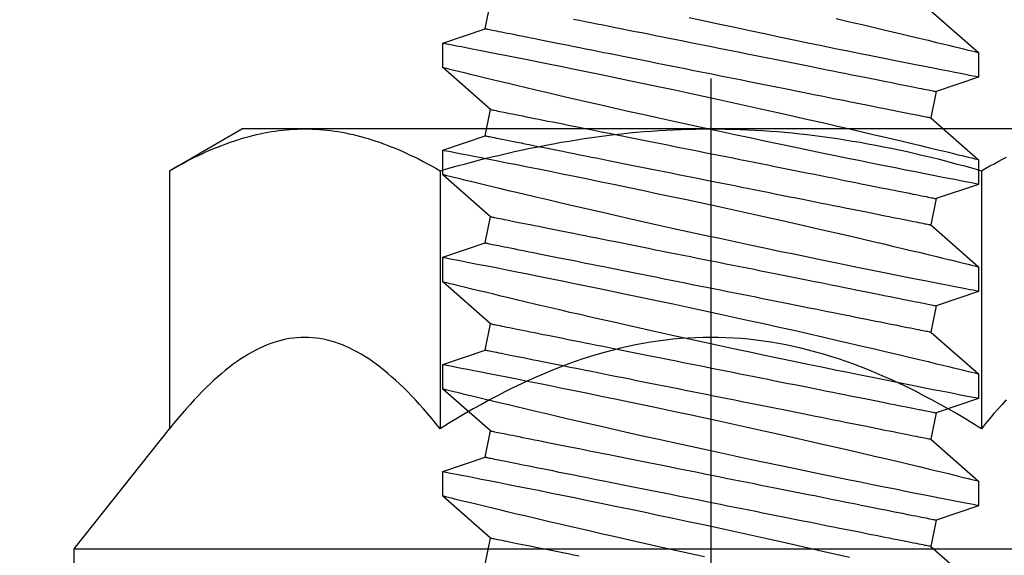
# Model space of a CAD drawing. Extents: x 5690 to 6070, y -770 to -577.
# Drawn here: x 5712 to 5712, y -760 to -759 of the extents above; entities that cross this region are included whole.
import ezdxf

# ---------------------------------------------------------------- set-up
doc = ezdxf.new("R2010")
doc.units = 0
doc.header["$LTSCALE"] = 250
doc.header["$MEASUREMENT"] = 0
doc.header["$PDMODE"] = 3
doc.header["$PDSIZE"] = -2
doc.layers.get('0').update_dxf_attribs({"color": 5, "linetype": 'CONTINUOUS', "lineweight": 20})
doc.layers.get('DEFPOINTS').update_dxf_attribs({"color": 2, "linetype": 'CONTINUOUS'})
doc.layers.add('2', color=2, linetype='CONTINUOUS', lineweight=25)
doc.styles.add('ROMANS', font='romans')
doc.dimstyles.new('LWDEC', dxfattribs={"dimscale": 0.1, "dimtxt": 2.5, "dimasz": 2, "dimexe": 1.25, "dimexo": 3, "dimgap": 2, "dimtad": 1, "dimtoh": 1, "dimdec": 4, "dimzin": 11, "dimdsep": 46, "dimlunit": 5, "dimtxsty": 'ROMANS', "dimcen": 0, "dimdle": 1.5, "dimazin": 0, "dimtfac": 1, "dimtdec": 4, "dimtix": 1, "dimtmove": 0, "dimatfit": 3, "dimfxl": 0, "dimfrac": 2, "dimtzin": 0, "dimarcsym": 0})

# ---------------------------------------------------------------- blocks, each defined once
blk = doc.blocks.new('*D624')
at = {"layer": '2', "color": 0, "lineweight": -2}
for p, q in [((5716.73263, -745.04163), (5722.1154, -745.04163)), ((5721.9279, -759.71722), (5721.9279, -745.34163)), ((5712.28043, -760.01722), (5722.1154, -760.01722))]:
    blk.add_line(p, q, dxfattribs=at)
at = {"layer": '2', "color": 0}
for points in [[(5721.8779, -745.34163), (5721.9779, -745.34163), (5721.9279, -745.04163)], [(5721.8779, -759.71722), (5721.9779, -759.71722), (5721.9279, -760.01722)]]:
    blk.add_solid(points, dxfattribs=at)
at = {"layer": 'DEFPOINTS', "color": 0}
for p in [(5716.28263, -745.04163), (5721.9279, -745.04163), (5711.83043, -760.01722)]:
    blk.add_point(p, dxfattribs=at)
at = {"layer": '2', "color": 0, "insert": (5721.3779, -752.36793), "char_height": 0.375, "attachment_point": 5, "rotation": 90, "style": 'ROMANS'}
blk.add_mtext('System Height', dxfattribs=at)
blk = doc.blocks.new('A$C521C4E4F')
for p, q in [((41.478, 8.969), (40.982, 9.534)), ((41.959, 9.533), (41.79, 9.031)), ((42.252, 9.534), (41.96, 9.534)), ((42.748, 8.969), (42.252, 9.534)), ((43.229, 9.533), (43.06, 9.031)), ((43.522, 9.534), (43.23, 9.534)), ((44.018, 8.969), (43.522, 9.534)), ((44.499, 9.533), (44.33, 9.031)), ((44.792, 9.534), (44.5, 9.534)), ((45.288, 8.969), (44.792, 9.534)), ((45.769, 9.533), (45.6, 9.031)), ((46.062, 9.534), (45.77, 9.534)), ((46.558, 8.969), (46.062, 9.534)), ((47.039, 9.533), (46.87, 9.031)), ((47.332, 9.534), (47.04, 9.534)), ((47.828, 8.969), (47.332, 9.534)), ((41.79, 9.031), (41.478, 8.969)), ((43.06, 9.031), (42.748, 8.969)), ((44.33, 9.031), (44.018, 8.969)), ((45.6, 9.031), (45.288, 8.969)), ((46.87, 9.031), (46.558, 8.969)), ((41.265, 3.687), (41.576, 3.749)), ((41.576, 3.749), (42.073, 3.184)), ((42.535, 3.687), (42.846, 3.749)), ((42.846, 3.749), (43.343, 3.184)), ((43.805, 3.687), (44.116, 3.749)), ((44.116, 3.749), (44.613, 3.184)), ((45.075, 3.687), (45.386, 3.749)), ((45.386, 3.749), (45.883, 3.184)), ((46.345, 3.687), (46.656, 3.749)), ((46.656, 3.749), (47.153, 3.184)), ((47.615, 3.687), (47.926, 3.749)), ((42.365, 3.184), (42.535, 3.687)), ((43.635, 3.184), (43.805, 3.687)), ((44.905, 3.184), (45.075, 3.687)), ((46.175, 3.184), (46.345, 3.687)), ((47.445, 3.184), (47.615, 3.687)), ((42.073, 3.184), (42.365, 3.184)), ((43.343, 3.184), (43.635, 3.184)), ((44.613, 3.184), (44.905, 3.184)), ((45.883, 3.184), (46.175, 3.184)), ((47.153, 3.184), (47.445, 3.184))]:
    blk.add_line(p, q)
at = {"flags": 128}
for points in [[(41.355, 6.284), (41.394, 6.103), (41.434, 5.923), (41.473, 5.744), (41.512, 5.568), (41.551, 5.395), (41.59, 5.225), (41.628, 5.059), (41.656, 4.933), (41.685, 4.81), (41.712, 4.69), (41.74, 4.572), (41.774, 4.427), (41.807, 4.287), (41.838, 4.154), (41.861, 4.056), (41.884, 3.962), (41.905, 3.872), (41.926, 3.788), (41.95, 3.688), (41.972, 3.596), (41.992, 3.513), (42.006, 3.454), (42.019, 3.401), (42.031, 3.354), (42.041, 3.312), (42.052, 3.267), (42.061, 3.232), (42.067, 3.206), (42.071, 3.19), (42.073, 3.184), (42.073, 3.185)], [(42.365, 3.185), (42.364, 3.187), (42.362, 3.2), (42.357, 3.222), (42.351, 3.254), (42.343, 3.295), (42.333, 3.346), (42.322, 3.405), (42.308, 3.474), (42.293, 3.552), (42.276, 3.638), (42.258, 3.732), (42.238, 3.834), (42.216, 3.943), (42.193, 4.06), (42.168, 4.185), (42.142, 4.317), (42.114, 4.455), (42.085, 4.598), (42.055, 4.745), (42.023, 4.901), (41.99, 5.061), (41.956, 5.226), (41.921, 5.393), (41.886, 5.564), (41.849, 5.736), (41.812, 5.913), (41.774, 6.092), (41.735, 6.273), (41.696, 6.453), (41.656, 6.633), (41.617, 6.811), (41.578, 6.99), (41.538, 7.168), (41.499, 7.343), (41.46, 7.515), (41.421, 7.684), (41.384, 7.847), (41.348, 8.004)], [(41.96, 9.533), (41.96, 9.531), (41.963, 9.52), (41.967, 9.499), (41.973, 9.468), (41.98, 9.427), (41.99, 9.377), (42.002, 9.319), (42.015, 9.251), (42.03, 9.175), (42.046, 9.09), (42.065, 8.996), (42.085, 8.895), (42.106, 8.785), (42.129, 8.669), (42.154, 8.547), (42.18, 8.416), (42.208, 8.278), (42.237, 8.134), (42.267, 7.985), (42.298, 7.832), (42.331, 7.675), (42.365, 7.511), (42.4, 7.342), (42.435, 7.171), (42.472, 6.997), (42.509, 6.822), (42.547, 6.645), (42.586, 6.465), (42.625, 6.284), (42.664, 6.103), (42.704, 5.923), (42.743, 5.744), (42.782, 5.568), (42.821, 5.395), (42.86, 5.225), (42.898, 5.059), (42.926, 4.933), (42.955, 4.81), (42.982, 4.69), (43.01, 4.572), (43.044, 4.427), (43.077, 4.287), (43.108, 4.154), (43.131, 4.056), (43.154, 3.962), (43.175, 3.872), (43.196, 3.788), (43.22, 3.688), (43.242, 3.596), (43.262, 3.513), (43.276, 3.454), (43.289, 3.401), (43.301, 3.354), (43.311, 3.312), (43.322, 3.267), (43.331, 3.232), (43.337, 3.206), (43.341, 3.19), (43.343, 3.184), (43.343, 3.185)], [(43.635, 3.185), (43.634, 3.187), (43.632, 3.2), (43.627, 3.222), (43.621, 3.254), (43.613, 3.295), (43.603, 3.346), (43.592, 3.405), (43.578, 3.474), (43.563, 3.552), (43.546, 3.638), (43.528, 3.732), (43.508, 3.834), (43.486, 3.943), (43.463, 4.06), (43.438, 4.185), (43.412, 4.317), (43.384, 4.455), (43.355, 4.598), (43.325, 4.745), (43.293, 4.901), (43.26, 5.061), (43.226, 5.226), (43.191, 5.393), (43.156, 5.564), (43.119, 5.736), (43.082, 5.913), (43.044, 6.092), (43.005, 6.273), (42.966, 6.453), (42.926, 6.633), (42.887, 6.811), (42.848, 6.99), (42.808, 7.168), (42.769, 7.343), (42.73, 7.515), (42.691, 7.684), (42.654, 7.847), (42.618, 8.004), (42.583, 8.155), (42.548, 8.301), (42.523, 8.41), (42.498, 8.514), (42.474, 8.615), (42.451, 8.711), (42.424, 8.828), (42.398, 8.936), (42.373, 9.036), (42.356, 9.108), (42.34, 9.175), (42.325, 9.236), (42.311, 9.292), (42.296, 9.355), (42.282, 9.409), (42.272, 9.454), (42.263, 9.489), (42.257, 9.514), (42.253, 9.529), (42.252, 9.534), (42.252, 9.534)], [(43.23, 9.533), (43.23, 9.531), (43.233, 9.52), (43.237, 9.499), (43.243, 9.468), (43.25, 9.427), (43.26, 9.377), (43.272, 9.319), (43.285, 9.251), (43.3, 9.175), (43.316, 9.09), (43.335, 8.996), (43.355, 8.895), (43.376, 8.785), (43.399, 8.669), (43.424, 8.547), (43.45, 8.416), (43.478, 8.278), (43.507, 8.134), (43.537, 7.985), (43.568, 7.832), (43.601, 7.675), (43.635, 7.511), (43.67, 7.342), (43.705, 7.171), (43.742, 6.997), (43.779, 6.822), (43.817, 6.645), (43.856, 6.465), (43.895, 6.284), (43.934, 6.103), (43.974, 5.923), (44.013, 5.744), (44.052, 5.568), (44.091, 5.395), (44.13, 5.225), (44.168, 5.059), (44.196, 4.933), (44.225, 4.81), (44.252, 4.69), (44.28, 4.572), (44.314, 4.427), (44.347, 4.287), (44.378, 4.154), (44.401, 4.056), (44.424, 3.962), (44.445, 3.872), (44.466, 3.788), (44.49, 3.688), (44.512, 3.596), (44.532, 3.513), (44.546, 3.454), (44.559, 3.401), (44.571, 3.354), (44.581, 3.312), (44.592, 3.267), (44.601, 3.232), (44.607, 3.206), (44.611, 3.19), (44.613, 3.184), (44.613, 3.185)], [(44.905, 3.185), (44.904, 3.187), (44.902, 3.2), (44.897, 3.222), (44.891, 3.254), (44.883, 3.295), (44.873, 3.346), (44.862, 3.405), (44.848, 3.474), (44.833, 3.552), (44.816, 3.638), (44.798, 3.732), (44.778, 3.834), (44.756, 3.943), (44.733, 4.06), (44.708, 4.185), (44.682, 4.317), (44.654, 4.455), (44.625, 4.598), (44.595, 4.745), (44.563, 4.901), (44.53, 5.061), (44.496, 5.226), (44.461, 5.393), (44.426, 5.564), (44.389, 5.736), (44.352, 5.913), (44.314, 6.092), (44.275, 6.273), (44.236, 6.453), (44.196, 6.633), (44.157, 6.811), (44.118, 6.99), (44.078, 7.168), (44.039, 7.343), (44, 7.515), (43.961, 7.684), (43.924, 7.847), (43.888, 8.004), (43.853, 8.155), (43.818, 8.301), (43.793, 8.41), (43.768, 8.514), (43.744, 8.615), (43.721, 8.711), (43.694, 8.828), (43.668, 8.936), (43.643, 9.036), (43.626, 9.108), (43.61, 9.175), (43.595, 9.236), (43.581, 9.292), (43.566, 9.355), (43.552, 9.409), (43.542, 9.454), (43.533, 9.489), (43.527, 9.514), (43.523, 9.529), (43.522, 9.534), (43.522, 9.534)], [(44.5, 9.533), (44.5, 9.531), (44.503, 9.52), (44.507, 9.499), (44.513, 9.468), (44.52, 9.427), (44.53, 9.377), (44.542, 9.319), (44.555, 9.251), (44.57, 9.175), (44.586, 9.09), (44.605, 8.996), (44.625, 8.895), (44.646, 8.785), (44.669, 8.669), (44.694, 8.547), (44.72, 8.416), (44.748, 8.278), (44.777, 8.134), (44.807, 7.985), (44.838, 7.832), (44.871, 7.675), (44.905, 7.511), (44.94, 7.342), (44.975, 7.171), (45.012, 6.997), (45.049, 6.822), (45.087, 6.645), (45.126, 6.465), (45.165, 6.284), (45.204, 6.103), (45.244, 5.923), (45.283, 5.744), (45.322, 5.568), (45.361, 5.395), (45.4, 5.225), (45.438, 5.059), (45.466, 4.933), (45.495, 4.81), (45.522, 4.69), (45.55, 4.572), (45.584, 4.427), (45.617, 4.287), (45.648, 4.154), (45.671, 4.056), (45.694, 3.962), (45.715, 3.872), (45.736, 3.788), (45.76, 3.688), (45.782, 3.596), (45.802, 3.513), (45.816, 3.454), (45.829, 3.401), (45.841, 3.354), (45.851, 3.312), (45.862, 3.267), (45.871, 3.232), (45.877, 3.206), (45.881, 3.19), (45.883, 3.184), (45.883, 3.185)], [(46.175, 3.185), (46.174, 3.187), (46.172, 3.2), (46.167, 3.222), (46.161, 3.254), (46.153, 3.295), (46.143, 3.346), (46.132, 3.405), (46.118, 3.474), (46.103, 3.552), (46.086, 3.638), (46.068, 3.732), (46.048, 3.834), (46.026, 3.943), (46.003, 4.06), (45.978, 4.185), (45.952, 4.317), (45.924, 4.455), (45.895, 4.598), (45.865, 4.745), (45.833, 4.901), (45.8, 5.061), (45.766, 5.226), (45.731, 5.393), (45.696, 5.564), (45.659, 5.736), (45.622, 5.913), (45.584, 6.092), (45.545, 6.273), (45.506, 6.453), (45.466, 6.633), (45.427, 6.811), (45.388, 6.99), (45.348, 7.168), (45.309, 7.343), (45.27, 7.515), (45.231, 7.684), (45.194, 7.847), (45.158, 8.004), (45.123, 8.155), (45.088, 8.301), (45.063, 8.41), (45.038, 8.514), (45.014, 8.615), (44.991, 8.711), (44.964, 8.828), (44.938, 8.936), (44.913, 9.036), (44.896, 9.108), (44.88, 9.175), (44.865, 9.236), (44.851, 9.292), (44.836, 9.355), (44.822, 9.409), (44.812, 9.454), (44.803, 9.489), (44.797, 9.514), (44.793, 9.529), (44.792, 9.534), (44.792, 9.534)], [(45.77, 9.533), (45.77, 9.531), (45.773, 9.52), (45.777, 9.499), (45.783, 9.468), (45.79, 9.427), (45.8, 9.377), (45.812, 9.319), (45.825, 9.251), (45.84, 9.175), (45.856, 9.09), (45.875, 8.996), (45.895, 8.895), (45.916, 8.785), (45.939, 8.669), (45.964, 8.547), (45.99, 8.416), (46.018, 8.278), (46.047, 8.134), (46.077, 7.985), (46.108, 7.832), (46.141, 7.675), (46.175, 7.511), (46.21, 7.342), (46.245, 7.171), (46.282, 6.997), (46.319, 6.822), (46.357, 6.645), (46.396, 6.465), (46.435, 6.284), (46.474, 6.103), (46.514, 5.923), (46.553, 5.744), (46.592, 5.568), (46.631, 5.395), (46.67, 5.225), (46.708, 5.059), (46.736, 4.933), (46.765, 4.81), (46.792, 4.69), (46.82, 4.572), (46.854, 4.427), (46.887, 4.287), (46.918, 4.154), (46.941, 4.056), (46.964, 3.962), (46.985, 3.872), (47.006, 3.788), (47.03, 3.688), (47.052, 3.596), (47.072, 3.513), (47.086, 3.454), (47.099, 3.401), (47.111, 3.354), (47.121, 3.312), (47.132, 3.267), (47.141, 3.232), (47.147, 3.206), (47.151, 3.19), (47.153, 3.184), (47.153, 3.185)], [(47.445, 3.185), (47.444, 3.187), (47.442, 3.2), (47.437, 3.222), (47.431, 3.254), (47.423, 3.295), (47.413, 3.346), (47.402, 3.405), (47.388, 3.474), (47.373, 3.552), (47.356, 3.638), (47.338, 3.732), (47.318, 3.834), (47.296, 3.943), (47.273, 4.06), (47.248, 4.185), (47.222, 4.317), (47.194, 4.455), (47.165, 4.598), (47.135, 4.745), (47.103, 4.901), (47.07, 5.061), (47.036, 5.226), (47.001, 5.393), (46.966, 5.564), (46.929, 5.736), (46.892, 5.913), (46.854, 6.092), (46.815, 6.273), (46.776, 6.453), (46.736, 6.633), (46.697, 6.811), (46.658, 6.99), (46.618, 7.168), (46.579, 7.343), (46.54, 7.515), (46.501, 7.684), (46.464, 7.847), (46.428, 8.004), (46.393, 8.155), (46.358, 8.301), (46.333, 8.41), (46.308, 8.514), (46.284, 8.615), (46.261, 8.711), (46.234, 8.828), (46.208, 8.936), (46.183, 9.036), (46.166, 9.108), (46.15, 9.175), (46.135, 9.236), (46.121, 9.292), (46.106, 9.355), (46.092, 9.409), (46.082, 9.454), (46.073, 9.489), (46.067, 9.514), (46.063, 9.529), (46.062, 9.534), (46.062, 9.534)], [(47.04, 9.533), (47.04, 9.531), (47.043, 9.52), (47.047, 9.499), (47.053, 9.468), (47.06, 9.427), (47.07, 9.377), (47.082, 9.319), (47.095, 9.251), (47.11, 9.175), (47.126, 9.09), (47.145, 8.996), (47.165, 8.895), (47.186, 8.785), (47.209, 8.669), (47.234, 8.547), (47.26, 8.416), (47.288, 8.278), (47.317, 8.134), (47.347, 7.985), (47.378, 7.832), (47.411, 7.675), (47.445, 7.511), (47.48, 7.342), (47.515, 7.171), (47.552, 6.997), (47.589, 6.822), (47.627, 6.645), (47.666, 6.465), (47.705, 6.284), (47.744, 6.103)], [(47.734, 7.847), (47.698, 8.004), (47.663, 8.155), (47.628, 8.301), (47.603, 8.41), (47.578, 8.514), (47.554, 8.615), (47.531, 8.711), (47.504, 8.828), (47.478, 8.936), (47.453, 9.036), (47.436, 9.108), (47.42, 9.175), (47.405, 9.236), (47.391, 9.292), (47.376, 9.355), (47.362, 9.409), (47.352, 9.454), (47.343, 9.489), (47.337, 9.514), (47.333, 9.529), (47.332, 9.534), (47.332, 9.534)], [(41.576, 3.749), (41.576, 3.75), (41.575, 3.754), (41.574, 3.761), (41.572, 3.77), (41.569, 3.783), (41.567, 3.797), (41.563, 3.815), (41.559, 3.835), (41.555, 3.857), (41.55, 3.882), (41.544, 3.91), (41.538, 3.94), (41.531, 3.973), (41.524, 4.008), (41.517, 4.046), (41.509, 4.086), (41.5, 4.128), (41.491, 4.172), (41.482, 4.219), (41.472, 4.268), (41.462, 4.32), (41.451, 4.373), (41.44, 4.428), (41.429, 4.486), (41.417, 4.545), (41.405, 4.606), (41.392, 4.669), (41.379, 4.734), (41.366, 4.8)], [(42.846, 3.749), (42.846, 3.75), (42.845, 3.754), (42.844, 3.761), (42.842, 3.77), (42.839, 3.783), (42.837, 3.797), (42.833, 3.815), (42.829, 3.835), (42.825, 3.857), (42.82, 3.882), (42.814, 3.91), (42.808, 3.94), (42.801, 3.973), (42.794, 4.008), (42.787, 4.046), (42.779, 4.086), (42.77, 4.128), (42.761, 4.172), (42.752, 4.219), (42.742, 4.268), (42.732, 4.32), (42.721, 4.373), (42.71, 4.428), (42.699, 4.486), (42.687, 4.545), (42.675, 4.606), (42.662, 4.669), (42.649, 4.734), (42.636, 4.8), (42.622, 4.869), (42.608, 4.938), (42.594, 5.009), (42.58, 5.082), (42.565, 5.156), (42.55, 5.231), (42.535, 5.307), (42.519, 5.384), (42.503, 5.463), (42.488, 5.542), (42.472, 5.622), (42.455, 5.703), (42.439, 5.785), (42.423, 5.867), (42.406, 5.95), (42.389, 6.033), (42.373, 6.117), (42.356, 6.201), (42.339, 6.285), (42.322, 6.369), (42.305, 6.453), (42.288, 6.537), (42.272, 6.621), (42.255, 6.705), (42.238, 6.789), (42.222, 6.872), (42.205, 6.954), (42.189, 7.036), (42.172, 7.118), (42.156, 7.198), (42.14, 7.278), (42.125, 7.357), (42.109, 7.435), (42.094, 7.512), (42.079, 7.587), (42.064, 7.662), (42.049, 7.735), (42.035, 7.807), (42.021, 7.877), (42.007, 7.946), (41.993, 8.013), (41.98, 8.079), (41.967, 8.143), (41.955, 8.205), (41.943, 8.265), (41.931, 8.323), (41.92, 8.38), (41.909, 8.434), (41.899, 8.486), (41.889, 8.537), (41.879, 8.585), (41.87, 8.63), (41.861, 8.674), (41.853, 8.715), (41.845, 8.754), (41.838, 8.79), (41.831, 8.824), (41.825, 8.855), (41.819, 8.884), (41.814, 8.911), (41.809, 8.935), (41.805, 8.956), (41.801, 8.975), (41.798, 8.991), (41.795, 9.004), (41.793, 9.015), (41.791, 9.023), (41.79, 9.028), (41.79, 9.031), (41.79, 9.031)], [(44.116, 3.749), (44.116, 3.75), (44.115, 3.754), (44.114, 3.761), (44.112, 3.77), (44.109, 3.783), (44.107, 3.797), (44.103, 3.815), (44.099, 3.835), (44.095, 3.857), (44.09, 3.882), (44.084, 3.91), (44.078, 3.94), (44.071, 3.973), (44.064, 4.008), (44.057, 4.046), (44.049, 4.086), (44.04, 4.128), (44.031, 4.172), (44.022, 4.219), (44.012, 4.268), (44.002, 4.32), (43.991, 4.373), (43.98, 4.428), (43.969, 4.486), (43.957, 4.545), (43.945, 4.606), (43.932, 4.669), (43.919, 4.734), (43.906, 4.8), (43.892, 4.869), (43.878, 4.938), (43.864, 5.009), (43.85, 5.082), (43.835, 5.156), (43.82, 5.231), (43.805, 5.307), (43.789, 5.384), (43.773, 5.463), (43.758, 5.542), (43.742, 5.622), (43.725, 5.703), (43.709, 5.785), (43.693, 5.867), (43.676, 5.95), (43.659, 6.033), (43.643, 6.117), (43.626, 6.201), (43.609, 6.285), (43.592, 6.369), (43.575, 6.453), (43.558, 6.537), (43.542, 6.621), (43.525, 6.705), (43.508, 6.789), (43.492, 6.872), (43.475, 6.954), (43.459, 7.036), (43.442, 7.118), (43.426, 7.198), (43.41, 7.278), (43.395, 7.357), (43.379, 7.435), (43.364, 7.512), (43.349, 7.587), (43.334, 7.662), (43.319, 7.735), (43.305, 7.807), (43.291, 7.877), (43.277, 7.946), (43.263, 8.013), (43.25, 8.079), (43.237, 8.143), (43.225, 8.205), (43.213, 8.265), (43.201, 8.323), (43.19, 8.38), (43.179, 8.434), (43.169, 8.486), (43.159, 8.537), (43.149, 8.585), (43.14, 8.63), (43.131, 8.674), (43.123, 8.715), (43.115, 8.754), (43.108, 8.79), (43.101, 8.824), (43.095, 8.855), (43.089, 8.884), (43.084, 8.911), (43.079, 8.935), (43.075, 8.956), (43.071, 8.975), (43.068, 8.991), (43.065, 9.004), (43.063, 9.015), (43.061, 9.023), (43.06, 9.028), (43.06, 9.031), (43.06, 9.031)], [(45.386, 3.749), (45.386, 3.75), (45.385, 3.754), (45.384, 3.761), (45.382, 3.77), (45.379, 3.783), (45.377, 3.797), (45.373, 3.815), (45.369, 3.835), (45.365, 3.857), (45.36, 3.882), (45.354, 3.91), (45.348, 3.94), (45.341, 3.973), (45.334, 4.008), (45.327, 4.046), (45.319, 4.086), (45.31, 4.128), (45.301, 4.172), (45.292, 4.219), (45.282, 4.268), (45.272, 4.32), (45.261, 4.373), (45.25, 4.428), (45.239, 4.486), (45.227, 4.545), (45.215, 4.606), (45.202, 4.669), (45.189, 4.734), (45.176, 4.8), (45.162, 4.869), (45.148, 4.938), (45.134, 5.009), (45.12, 5.082), (45.105, 5.156), (45.09, 5.231), (45.075, 5.307), (45.059, 5.384), (45.043, 5.463), (45.028, 5.542), (45.012, 5.622), (44.995, 5.703), (44.979, 5.785), (44.963, 5.867), (44.946, 5.95), (44.929, 6.033), (44.913, 6.117), (44.896, 6.201), (44.879, 6.285), (44.862, 6.369), (44.845, 6.453), (44.828, 6.537), (44.812, 6.621), (44.795, 6.705), (44.778, 6.789), (44.762, 6.872), (44.745, 6.954), (44.729, 7.036), (44.712, 7.118), (44.696, 7.198), (44.68, 7.278), (44.665, 7.357), (44.649, 7.435), (44.634, 7.512), (44.619, 7.587), (44.604, 7.662), (44.589, 7.735), (44.575, 7.807), (44.561, 7.877), (44.547, 7.946), (44.533, 8.013), (44.52, 8.079), (44.507, 8.143), (44.495, 8.205), (44.483, 8.265), (44.471, 8.323), (44.46, 8.38), (44.449, 8.434), (44.439, 8.486), (44.429, 8.537), (44.419, 8.585), (44.41, 8.63), (44.401, 8.674), (44.393, 8.715), (44.385, 8.754), (44.378, 8.79), (44.371, 8.824), (44.365, 8.855), (44.359, 8.884), (44.354, 8.911), (44.349, 8.935), (44.345, 8.956), (44.341, 8.975), (44.338, 8.991), (44.335, 9.004), (44.333, 9.015), (44.331, 9.023), (44.33, 9.028), (44.33, 9.031), (44.33, 9.031)], [(46.656, 3.749), (46.656, 3.75), (46.655, 3.754), (46.654, 3.761), (46.652, 3.77), (46.649, 3.783), (46.647, 3.797), (46.643, 3.815), (46.639, 3.835), (46.635, 3.857), (46.63, 3.882), (46.624, 3.91), (46.618, 3.94), (46.611, 3.973), (46.604, 4.008), (46.597, 4.046), (46.589, 4.086), (46.58, 4.128), (46.571, 4.172), (46.562, 4.219), (46.552, 4.268), (46.542, 4.32), (46.531, 4.373), (46.52, 4.428), (46.509, 4.486), (46.497, 4.545), (46.485, 4.606), (46.472, 4.669), (46.459, 4.734), (46.446, 4.8), (46.432, 4.869), (46.418, 4.938), (46.404, 5.009), (46.39, 5.082), (46.375, 5.156), (46.36, 5.231), (46.345, 5.307), (46.329, 5.384), (46.313, 5.463), (46.298, 5.542), (46.282, 5.622), (46.265, 5.703), (46.249, 5.785), (46.233, 5.867), (46.216, 5.95), (46.199, 6.033), (46.183, 6.117), (46.166, 6.201), (46.149, 6.285), (46.132, 6.369), (46.115, 6.453), (46.098, 6.537), (46.082, 6.621), (46.065, 6.705), (46.048, 6.789), (46.032, 6.872), (46.015, 6.954), (45.999, 7.036), (45.982, 7.118), (45.966, 7.198), (45.95, 7.278), (45.935, 7.357), (45.919, 7.435), (45.904, 7.512), (45.889, 7.587), (45.874, 7.662), (45.859, 7.735), (45.845, 7.807), (45.831, 7.877), (45.817, 7.946), (45.803, 8.013), (45.79, 8.079), (45.777, 8.143), (45.765, 8.205), (45.753, 8.265), (45.741, 8.323), (45.73, 8.38), (45.719, 8.434), (45.709, 8.486), (45.699, 8.537), (45.689, 8.585), (45.68, 8.63), (45.671, 8.674), (45.663, 8.715), (45.655, 8.754), (45.648, 8.79), (45.641, 8.824), (45.635, 8.855), (45.629, 8.884), (45.624, 8.911), (45.619, 8.935), (45.615, 8.956), (45.611, 8.975), (45.608, 8.991), (45.605, 9.004), (45.603, 9.015), (45.601, 9.023), (45.6, 9.028), (45.6, 9.031), (45.6, 9.031)], [(47.729, 4.734), (47.716, 4.8), (47.702, 4.869), (47.688, 4.938), (47.674, 5.009), (47.66, 5.082), (47.645, 5.156), (47.63, 5.231), (47.615, 5.307), (47.599, 5.384), (47.583, 5.463), (47.568, 5.542), (47.552, 5.622), (47.535, 5.703), (47.519, 5.785), (47.503, 5.867), (47.486, 5.95), (47.469, 6.033), (47.453, 6.117), (47.436, 6.201), (47.419, 6.285), (47.402, 6.369), (47.385, 6.453), (47.368, 6.537), (47.352, 6.621), (47.335, 6.705), (47.318, 6.789), (47.302, 6.872), (47.285, 6.954), (47.269, 7.036), (47.252, 7.118), (47.236, 7.198), (47.22, 7.278), (47.205, 7.357), (47.189, 7.435), (47.174, 7.512), (47.159, 7.587), (47.144, 7.662), (47.129, 7.735), (47.115, 7.807), (47.101, 7.877), (47.087, 7.946), (47.073, 8.013), (47.06, 8.079), (47.047, 8.143), (47.035, 8.205), (47.023, 8.265), (47.011, 8.323), (47, 8.38), (46.989, 8.434), (46.979, 8.486), (46.969, 8.537), (46.959, 8.585), (46.95, 8.63), (46.941, 8.674), (46.933, 8.715), (46.925, 8.754), (46.918, 8.79), (46.911, 8.824), (46.905, 8.855), (46.899, 8.884), (46.894, 8.911), (46.889, 8.935), (46.885, 8.956), (46.881, 8.975), (46.878, 8.991), (46.875, 9.004), (46.873, 9.015), (46.871, 9.023), (46.87, 9.028), (46.87, 9.031), (46.87, 9.031)], [(42.535, 3.687), (42.535, 3.688), (42.534, 3.692), (42.532, 3.699), (42.531, 3.708), (42.528, 3.72), (42.525, 3.735), (42.522, 3.752), (42.518, 3.772), (42.513, 3.795), (42.508, 3.82), (42.503, 3.848), (42.497, 3.878), (42.49, 3.911), (42.483, 3.946), (42.476, 3.983), (42.468, 4.023), (42.459, 4.066), (42.45, 4.11), (42.441, 4.157), (42.431, 4.206), (42.421, 4.257), (42.41, 4.311), (42.399, 4.366), (42.387, 4.423), (42.376, 4.483), (42.363, 4.544), (42.351, 4.607), (42.338, 4.672), (42.325, 4.738), (42.311, 4.806), (42.297, 4.876), (42.283, 4.947), (42.268, 5.019), (42.254, 5.093), (42.239, 5.168), (42.223, 5.245), (42.208, 5.322), (42.192, 5.4), (42.176, 5.48), (42.16, 5.56), (42.144, 5.641), (42.128, 5.723), (42.111, 5.805), (42.095, 5.888), (42.078, 5.971), (42.061, 6.055), (42.044, 6.138), (42.028, 6.223), (42.011, 6.307), (41.994, 6.391), (41.977, 6.475), (41.96, 6.559), (41.944, 6.643), (41.927, 6.726), (41.91, 6.809), (41.894, 6.892), (41.877, 6.974), (41.861, 7.055), (41.845, 7.136), (41.829, 7.216), (41.813, 7.295), (41.798, 7.372), (41.782, 7.449), (41.767, 7.525), (41.752, 7.599), (41.738, 7.673), (41.723, 7.744), (41.709, 7.815), (41.695, 7.884), (41.682, 7.951), (41.669, 8.016), (41.656, 8.08), (41.644, 8.142), (41.632, 8.203), (41.62, 8.261), (41.609, 8.317), (41.598, 8.372), (41.587, 8.424), (41.577, 8.474), (41.568, 8.522), (41.559, 8.568), (41.55, 8.611), (41.542, 8.653), (41.534, 8.691), (41.527, 8.728), (41.52, 8.762), (41.514, 8.793), (41.508, 8.822), (41.502, 8.849), (41.498, 8.872), (41.493, 8.894), (41.49, 8.912), (41.487, 8.928), (41.484, 8.942), (41.482, 8.952), (41.48, 8.96), (41.479, 8.966), (41.478, 8.969), (41.478, 8.969)], [(43.805, 3.687), (43.805, 3.688), (43.804, 3.692), (43.802, 3.699), (43.801, 3.708), (43.798, 3.72), (43.795, 3.735), (43.792, 3.752), (43.788, 3.772), (43.783, 3.795), (43.778, 3.82), (43.773, 3.848), (43.767, 3.878), (43.76, 3.911), (43.753, 3.946), (43.746, 3.983), (43.738, 4.023), (43.729, 4.066), (43.72, 4.11), (43.711, 4.157), (43.701, 4.206), (43.691, 4.257), (43.68, 4.311), (43.669, 4.366), (43.657, 4.423), (43.646, 4.483), (43.633, 4.544), (43.621, 4.607), (43.608, 4.672), (43.595, 4.738), (43.581, 4.806), (43.567, 4.876), (43.553, 4.947), (43.538, 5.019), (43.524, 5.093), (43.509, 5.168), (43.493, 5.245), (43.478, 5.322), (43.462, 5.4), (43.446, 5.48), (43.43, 5.56), (43.414, 5.641), (43.398, 5.723), (43.381, 5.805), (43.365, 5.888), (43.348, 5.971), (43.331, 6.055), (43.314, 6.138), (43.298, 6.223), (43.281, 6.307), (43.264, 6.391), (43.247, 6.475), (43.23, 6.559), (43.214, 6.643), (43.197, 6.726), (43.18, 6.809), (43.164, 6.892), (43.147, 6.974), (43.131, 7.055), (43.115, 7.136), (43.099, 7.216), (43.083, 7.295), (43.068, 7.372), (43.052, 7.449), (43.037, 7.525), (43.022, 7.599), (43.008, 7.673), (42.993, 7.744), (42.979, 7.815), (42.965, 7.884), (42.952, 7.951), (42.939, 8.016), (42.926, 8.08), (42.914, 8.142), (42.902, 8.203), (42.89, 8.261), (42.879, 8.317), (42.868, 8.372), (42.857, 8.424), (42.847, 8.474), (42.838, 8.522), (42.829, 8.568), (42.82, 8.611), (42.812, 8.653), (42.804, 8.691), (42.797, 8.728), (42.79, 8.762), (42.784, 8.793), (42.778, 8.822), (42.772, 8.849), (42.768, 8.872), (42.763, 8.894), (42.76, 8.912), (42.757, 8.928), (42.754, 8.942), (42.752, 8.952), (42.75, 8.96), (42.749, 8.966), (42.748, 8.969), (42.748, 8.969)], [(45.075, 3.687), (45.075, 3.688), (45.074, 3.692), (45.072, 3.699), (45.071, 3.708), (45.068, 3.72), (45.065, 3.735), (45.062, 3.752), (45.058, 3.772), (45.053, 3.795), (45.048, 3.82), (45.043, 3.848), (45.037, 3.878), (45.03, 3.911), (45.023, 3.946), (45.016, 3.983), (45.008, 4.023), (44.999, 4.066), (44.99, 4.11), (44.981, 4.157), (44.971, 4.206), (44.961, 4.257), (44.95, 4.311), (44.939, 4.366), (44.927, 4.423), (44.916, 4.483), (44.903, 4.544), (44.891, 4.607), (44.878, 4.672), (44.865, 4.738), (44.851, 4.806), (44.837, 4.876), (44.823, 4.947), (44.808, 5.019), (44.794, 5.093), (44.779, 5.168), (44.763, 5.245), (44.748, 5.322), (44.732, 5.4), (44.716, 5.48), (44.7, 5.56), (44.684, 5.641), (44.668, 5.723), (44.651, 5.805), (44.635, 5.888), (44.618, 5.971), (44.601, 6.055), (44.584, 6.138), (44.568, 6.223), (44.551, 6.307), (44.534, 6.391), (44.517, 6.475), (44.5, 6.559), (44.484, 6.643), (44.467, 6.726), (44.45, 6.809), (44.434, 6.892), (44.417, 6.974), (44.401, 7.055), (44.385, 7.136), (44.369, 7.216), (44.353, 7.295), (44.338, 7.372), (44.322, 7.449), (44.307, 7.525), (44.292, 7.599), (44.278, 7.673), (44.263, 7.744), (44.249, 7.815), (44.235, 7.884), (44.222, 7.951), (44.209, 8.016), (44.196, 8.08), (44.184, 8.142), (44.172, 8.203), (44.16, 8.261), (44.149, 8.317), (44.138, 8.372), (44.127, 8.424), (44.117, 8.474), (44.108, 8.522), (44.099, 8.568), (44.09, 8.611), (44.082, 8.653), (44.074, 8.691), (44.067, 8.728), (44.06, 8.762), (44.054, 8.793), (44.048, 8.822), (44.042, 8.849), (44.038, 8.872), (44.033, 8.894), (44.03, 8.912), (44.027, 8.928), (44.024, 8.942), (44.022, 8.952), (44.02, 8.96), (44.019, 8.966), (44.018, 8.969), (44.018, 8.969)], [(46.345, 3.687), (46.345, 3.688), (46.344, 3.692), (46.342, 3.699), (46.341, 3.708), (46.338, 3.72), (46.335, 3.735), (46.332, 3.752), (46.328, 3.772), (46.323, 3.795), (46.318, 3.82), (46.313, 3.848), (46.307, 3.878), (46.3, 3.911), (46.293, 3.946), (46.286, 3.983), (46.278, 4.023), (46.269, 4.066), (46.26, 4.11), (46.251, 4.157), (46.241, 4.206), (46.231, 4.257), (46.22, 4.311), (46.209, 4.366), (46.197, 4.423), (46.186, 4.483), (46.173, 4.544), (46.161, 4.607), (46.148, 4.672), (46.135, 4.738), (46.121, 4.806), (46.107, 4.876), (46.093, 4.947), (46.078, 5.019), (46.064, 5.093), (46.049, 5.168), (46.033, 5.245), (46.018, 5.322), (46.002, 5.4), (45.986, 5.48), (45.97, 5.56), (45.954, 5.641), (45.938, 5.723), (45.921, 5.805), (45.905, 5.888), (45.888, 5.971), (45.871, 6.055), (45.854, 6.138), (45.838, 6.223), (45.821, 6.307), (45.804, 6.391), (45.787, 6.475), (45.77, 6.559), (45.754, 6.643), (45.737, 6.726), (45.72, 6.809), (45.704, 6.892), (45.687, 6.974), (45.671, 7.055), (45.655, 7.136), (45.639, 7.216), (45.623, 7.295), (45.608, 7.372), (45.592, 7.449), (45.577, 7.525), (45.562, 7.599), (45.548, 7.673), (45.533, 7.744), (45.519, 7.815), (45.505, 7.884), (45.492, 7.951), (45.479, 8.016), (45.466, 8.08), (45.454, 8.142), (45.442, 8.203), (45.43, 8.261), (45.419, 8.317), (45.408, 8.372), (45.397, 8.424), (45.387, 8.474), (45.378, 8.522), (45.369, 8.568), (45.36, 8.611), (45.352, 8.653), (45.344, 8.691), (45.337, 8.728), (45.33, 8.762), (45.324, 8.793), (45.318, 8.822), (45.312, 8.849), (45.308, 8.872), (45.303, 8.894), (45.3, 8.912), (45.297, 8.928), (45.294, 8.942), (45.292, 8.952), (45.29, 8.96), (45.289, 8.966), (45.288, 8.969), (45.288, 8.969)], [(47.615, 3.687), (47.615, 3.688), (47.614, 3.692), (47.612, 3.699), (47.611, 3.708), (47.608, 3.72), (47.605, 3.735), (47.602, 3.752), (47.598, 3.772), (47.593, 3.795), (47.588, 3.82), (47.583, 3.848), (47.577, 3.878), (47.57, 3.911), (47.563, 3.946), (47.556, 3.983), (47.548, 4.023), (47.539, 4.066), (47.53, 4.11), (47.521, 4.157), (47.511, 4.206), (47.501, 4.257), (47.49, 4.311), (47.479, 4.366), (47.467, 4.423), (47.456, 4.483), (47.443, 4.544), (47.431, 4.607), (47.418, 4.672), (47.405, 4.738), (47.391, 4.806), (47.377, 4.876), (47.363, 4.947), (47.348, 5.019), (47.334, 5.093), (47.319, 5.168), (47.303, 5.245), (47.288, 5.322), (47.272, 5.4), (47.256, 5.48), (47.24, 5.56), (47.224, 5.641), (47.208, 5.723), (47.191, 5.805), (47.175, 5.888), (47.158, 5.971), (47.141, 6.055), (47.124, 6.138), (47.108, 6.223), (47.091, 6.307), (47.074, 6.391), (47.057, 6.475), (47.04, 6.559), (47.024, 6.643), (47.007, 6.726), (46.99, 6.809), (46.974, 6.892), (46.957, 6.974), (46.941, 7.055), (46.925, 7.136), (46.909, 7.216), (46.893, 7.295), (46.878, 7.372), (46.862, 7.449), (46.847, 7.525), (46.832, 7.599), (46.818, 7.673), (46.803, 7.744), (46.789, 7.815), (46.775, 7.884), (46.762, 7.951), (46.749, 8.016), (46.736, 8.08), (46.724, 8.142), (46.712, 8.203), (46.7, 8.261), (46.689, 8.317), (46.678, 8.372), (46.667, 8.424), (46.657, 8.474), (46.648, 8.522), (46.639, 8.568), (46.63, 8.611), (46.622, 8.653), (46.614, 8.691), (46.607, 8.728), (46.6, 8.762), (46.594, 8.793), (46.588, 8.822), (46.582, 8.849), (46.578, 8.872), (46.573, 8.894), (46.57, 8.912), (46.567, 8.928), (46.564, 8.942), (46.562, 8.952), (46.56, 8.96), (46.559, 8.966), (46.558, 8.969), (46.558, 8.969)]]:
    blk.add_lwpolyline(points, dxfattribs=at)
blk = doc.blocks.new('A$C7ACE5863')
at = {"color": 3, "linetype": 'Continuous'}
blk.add_line((7.544, 7.193), (7.544, 0), dxfattribs=at)
at = {"color": 7, "linetype": 'Continuous'}
for p, q in [((2.732, 6.594), (7.544, 6.594)), ((6.488, 6.536), (6.4, 6.527)), ((6.577, 6.546), (6.488, 6.536)), ((6.665, 6.554), (6.577, 6.546)), ((6.753, 6.561), (6.665, 6.554)), ((6.841, 6.568), (6.753, 6.561)), ((6.928, 6.574), (6.841, 6.568)), ((7.016, 6.579), (6.928, 6.574)), ((7.104, 6.584), (7.016, 6.579)), ((7.192, 6.587), (7.104, 6.584)), ((7.28, 6.59), (7.192, 6.587)), ((7.368, 6.592), (7.28, 6.59)), ((7.456, 6.593), (7.368, 6.592)), ((7.544, 6.594), (7.456, 6.593)), ((7.632, 6.593), (7.544, 6.594)), ((7.544, 6.594), (12.356, 6.594)), ((7.72, 6.592), (7.632, 6.593)), ((7.808, 6.59), (7.72, 6.592)), ((7.896, 6.587), (7.808, 6.59)), ((7.984, 6.584), (7.896, 6.587)), ((8.071, 6.579), (7.984, 6.584)), ((8.159, 6.574), (8.071, 6.579)), ((8.247, 6.568), (8.159, 6.574)), ((8.335, 6.561), (8.247, 6.568)), ((8.423, 6.554), (8.335, 6.561)), ((8.511, 6.546), (8.423, 6.554)), ((8.599, 6.536), (8.511, 6.546)), ((8.688, 6.527), (8.599, 6.536)), ((11.828, 6.536), (11.784, 6.527)), ((11.872, 6.546), (11.828, 6.536)), ((11.916, 6.554), (11.872, 6.546)), ((11.96, 6.561), (11.916, 6.554)), ((12.004, 6.568), (11.96, 6.561)), ((12.048, 6.574), (12.004, 6.568)), ((12.092, 6.579), (12.048, 6.574)), ((12.136, 6.584), (12.092, 6.579)), ((12.18, 6.587), (12.136, 6.584)), ((12.224, 6.59), (12.18, 6.587)), ((12.268, 6.592), (12.224, 6.59)), ((12.312, 6.593), (12.268, 6.592)), ((12.356, 6.594), (12.312, 6.593)), ((12.4, 6.593), (12.356, 6.594)), ((12.356, 6.594), (13.1, 6.594)), ((12.444, 6.592), (12.4, 6.593)), ((12.488, 6.59), (12.444, 6.592)), ((12.532, 6.587), (12.488, 6.59)), ((12.576, 6.584), (12.532, 6.587)), ((12.619, 6.579), (12.576, 6.584)), ((12.663, 6.574), (12.619, 6.579)), ((12.707, 6.568), (12.663, 6.574)), ((12.751, 6.561), (12.707, 6.568)), ((12.795, 6.554), (12.751, 6.561)), ((12.839, 6.546), (12.795, 6.554)), ((12.883, 6.536), (12.839, 6.546)), ((12.928, 6.527), (12.883, 6.536)), ((13.96, 6.098), (13.1, 6.594)), ((5.772, 6.435), (5.681, 6.418)), ((5.863, 6.45), (5.772, 6.435)), ((5.953, 6.465), (5.863, 6.45)), ((6.043, 6.479), (5.953, 6.465)), ((6.133, 6.492), (6.043, 6.479)), ((6.222, 6.504), (6.133, 6.492)), ((6.311, 6.516), (6.222, 6.504)), ((6.4, 6.527), (6.311, 6.516)), ((8.776, 6.516), (8.688, 6.527)), ((8.865, 6.504), (8.776, 6.516)), ((8.955, 6.492), (8.865, 6.504)), ((9.044, 6.479), (8.955, 6.492)), ((9.134, 6.465), (9.044, 6.479)), ((9.224, 6.45), (9.134, 6.465)), ((9.315, 6.435), (9.224, 6.45)), ((9.406, 6.418), (9.315, 6.435)), ((11.47, 6.435), (11.424, 6.418)), ((11.515, 6.45), (11.47, 6.435)), ((11.56, 6.465), (11.515, 6.45)), ((11.605, 6.479), (11.56, 6.465)), ((11.65, 6.492), (11.605, 6.479)), ((11.695, 6.504), (11.65, 6.492)), ((11.739, 6.516), (11.695, 6.504)), ((11.784, 6.527), (11.739, 6.516)), ((12.972, 6.516), (12.928, 6.527)), ((13.016, 6.504), (12.972, 6.516)), ((13.061, 6.492), (13.016, 6.504)), ((13.106, 6.479), (13.061, 6.492)), ((13.151, 6.465), (13.106, 6.479)), ((13.196, 6.45), (13.151, 6.465)), ((13.241, 6.435), (13.196, 6.45)), ((13.287, 6.418), (13.241, 6.435)), ((5.122, 6.302), (5.027, 6.28)), ((5.217, 6.324), (5.122, 6.302)), ((5.311, 6.345), (5.217, 6.324)), ((5.404, 6.364), (5.311, 6.345)), ((5.497, 6.383), (5.404, 6.364)), ((5.589, 6.401), (5.497, 6.383)), ((5.681, 6.418), (5.589, 6.401)), ((9.498, 6.401), (9.406, 6.418)), ((9.59, 6.383), (9.498, 6.401)), ((9.683, 6.364), (9.59, 6.383)), ((9.777, 6.345), (9.683, 6.364)), ((9.871, 6.324), (9.777, 6.345)), ((9.965, 6.302), (9.871, 6.324)), ((10.061, 6.28), (9.965, 6.302)), ((11.145, 6.302), (11.097, 6.28)), ((11.192, 6.324), (11.145, 6.302)), ((11.239, 6.345), (11.192, 6.324)), ((11.286, 6.364), (11.239, 6.345)), ((11.332, 6.383), (11.286, 6.364)), ((11.378, 6.401), (11.332, 6.383)), ((11.424, 6.418), (11.378, 6.401)), ((13.333, 6.401), (13.287, 6.418)), ((13.379, 6.383), (13.333, 6.401)), ((13.425, 6.364), (13.379, 6.383)), ((13.472, 6.345), (13.425, 6.364)), ((13.519, 6.324), (13.472, 6.345)), ((13.566, 6.302), (13.519, 6.324)), ((13.614, 6.28), (13.566, 6.302)), ((4.087, 6.233), (4.039, 6.257)), ((4.136, 6.207), (4.087, 6.233)), ((4.185, 6.181), (4.136, 6.207)), ((4.736, 6.207), (4.637, 6.181)), ((4.834, 6.233), (4.736, 6.207)), ((4.931, 6.257), (4.834, 6.233)), ((5.027, 6.28), (4.931, 6.257)), ((10.157, 6.257), (10.061, 6.28)), ((10.254, 6.233), (10.157, 6.257)), ((10.352, 6.207), (10.254, 6.233)), ((10.45, 6.181), (10.352, 6.207)), ((10.952, 6.207), (10.902, 6.181)), ((11.001, 6.233), (10.952, 6.207)), ((11.049, 6.257), (11.001, 6.233)), ((11.097, 6.28), (11.049, 6.257)), ((13.662, 6.257), (13.614, 6.28)), ((13.711, 6.233), (13.662, 6.257)), ((13.76, 6.207), (13.711, 6.233)), ((13.809, 6.181), (13.76, 6.207)), ((4.235, 6.154), (4.185, 6.181)), ((4.285, 6.127), (4.235, 6.154)), ((4.336, 6.098), (4.285, 6.127)), ((4.437, 6.127), (4.336, 6.098)), ((4.336, 6.098), (4.336, 3.038)), ((4.538, 6.154), (4.437, 6.127)), ((4.637, 6.181), (4.538, 6.154)), ((10.55, 6.154), (10.45, 6.181)), ((10.65, 6.127), (10.55, 6.154)), ((10.752, 6.098), (10.65, 6.127)), ((10.802, 6.127), (10.752, 6.098)), ((10.752, 6.098), (10.752, 3.038)), ((10.853, 6.154), (10.802, 6.127)), ((10.902, 6.181), (10.853, 6.154)), ((13.859, 6.154), (13.809, 6.181)), ((13.909, 6.127), (13.859, 6.154)), ((13.96, 6.098), (13.909, 6.127)), ((13.96, 6.098), (13.96, 3.038)), ((6.919, 4.078), (7.008, 4.089)), ((7.008, 4.089), (7.097, 4.099)), ((7.097, 4.099), (7.186, 4.107)), ((7.186, 4.107), (7.275, 4.114)), ((7.275, 4.114), (7.364, 4.118)), ((7.364, 4.118), (7.454, 4.121)), ((7.454, 4.121), (7.544, 4.122)), ((7.544, 4.122), (7.634, 4.121)), ((7.634, 4.121), (7.723, 4.118)), ((7.723, 4.118), (7.813, 4.114)), ((7.813, 4.114), (7.902, 4.107)), ((7.902, 4.107), (7.991, 4.099)), ((7.991, 4.099), (8.08, 4.089)), ((8.08, 4.089), (8.168, 4.078)), ((12.043, 4.078), (12.088, 4.089)), ((12.088, 4.089), (12.132, 4.099)), ((12.132, 4.099), (12.177, 4.107)), ((12.177, 4.107), (12.221, 4.114)), ((12.221, 4.114), (12.266, 4.118)), ((12.266, 4.118), (12.311, 4.121)), ((12.311, 4.121), (12.356, 4.122)), ((12.356, 4.122), (12.401, 4.121)), ((12.401, 4.121), (12.445, 4.118)), ((12.445, 4.118), (12.49, 4.114)), ((12.49, 4.114), (12.535, 4.107)), ((12.535, 4.107), (12.579, 4.099)), ((12.579, 4.099), (12.624, 4.089)), ((12.624, 4.089), (12.668, 4.078)), ((6.297, 3.948), (6.386, 3.971)), ((6.386, 3.971), (6.475, 3.993)), ((6.475, 3.993), (6.564, 4.014)), ((6.564, 4.014), (6.653, 4.032)), ((6.653, 4.032), (6.742, 4.049)), ((6.742, 4.049), (6.831, 4.064)), ((6.831, 4.064), (6.919, 4.078)), ((8.168, 4.078), (8.257, 4.064)), ((8.257, 4.064), (8.346, 4.049)), ((8.346, 4.049), (8.435, 4.032)), ((8.435, 4.032), (8.523, 4.014)), ((8.523, 4.014), (8.612, 3.993)), ((8.612, 3.993), (8.701, 3.971)), ((8.701, 3.971), (8.79, 3.948)), ((11.732, 3.948), (11.777, 3.971)), ((11.777, 3.971), (11.821, 3.993)), ((11.821, 3.993), (11.866, 4.014)), ((11.866, 4.014), (11.91, 4.032)), ((11.91, 4.032), (11.955, 4.049)), ((11.955, 4.049), (11.999, 4.064)), ((11.999, 4.064), (12.043, 4.078)), ((12.668, 4.078), (12.712, 4.064)), ((12.712, 4.064), (12.757, 4.049)), ((12.757, 4.049), (12.801, 4.032)), ((12.801, 4.032), (12.845, 4.014)), ((12.845, 4.014), (12.89, 3.993)), ((12.89, 3.993), (12.934, 3.971)), ((12.934, 3.971), (12.979, 3.948)), ((5.939, 3.835), (6.029, 3.866)), ((6.029, 3.866), (6.119, 3.895)), ((6.119, 3.895), (6.208, 3.922)), ((6.208, 3.922), (6.297, 3.948)), ((8.79, 3.948), (8.88, 3.922)), ((8.88, 3.922), (8.969, 3.895)), ((8.969, 3.895), (9.059, 3.866)), ((9.059, 3.866), (9.149, 3.835)), ((11.553, 3.835), (11.598, 3.866)), ((11.598, 3.866), (11.643, 3.895)), ((11.643, 3.895), (11.688, 3.922)), ((11.688, 3.922), (11.732, 3.948)), ((12.979, 3.948), (13.024, 3.922)), ((13.024, 3.922), (13.068, 3.895)), ((13.068, 3.895), (13.113, 3.866)), ((13.113, 3.866), (13.158, 3.835)), ((5.667, 3.733), (5.758, 3.769)), ((5.758, 3.769), (5.848, 3.803)), ((5.848, 3.803), (5.939, 3.835)), ((9.149, 3.835), (9.239, 3.803)), ((9.239, 3.803), (9.33, 3.769)), ((9.33, 3.769), (9.421, 3.733)), ((11.417, 3.733), (11.463, 3.769)), ((11.463, 3.769), (11.508, 3.803)), ((11.508, 3.803), (11.553, 3.835)), ((13.158, 3.835), (13.203, 3.803)), ((13.203, 3.803), (13.249, 3.769)), ((13.249, 3.769), (13.294, 3.733)), ((5.391, 3.614), (5.484, 3.656)), ((5.484, 3.656), (5.575, 3.695)), ((5.575, 3.695), (5.667, 3.733)), ((9.421, 3.733), (9.512, 3.695)), ((9.512, 3.695), (9.604, 3.656)), ((9.604, 3.656), (9.696, 3.614)), ((11.279, 3.614), (11.326, 3.656)), ((11.326, 3.656), (11.371, 3.695)), ((11.371, 3.695), (11.417, 3.733)), ((13.294, 3.733), (13.34, 3.695)), ((13.34, 3.695), (13.386, 3.656)), ((13.386, 3.656), (13.432, 3.614)), ((5.111, 3.48), (5.205, 3.526)), ((5.205, 3.526), (5.299, 3.571)), ((5.299, 3.571), (5.391, 3.614)), ((9.696, 3.614), (9.789, 3.571)), ((9.789, 3.571), (9.882, 3.526)), ((9.882, 3.526), (9.976, 3.48)), ((11.139, 3.48), (11.186, 3.526)), ((11.186, 3.526), (11.233, 3.571)), ((11.233, 3.571), (11.279, 3.614)), ((13.432, 3.614), (13.478, 3.571)), ((13.478, 3.571), (13.525, 3.526)), ((13.525, 3.526), (13.572, 3.48)), ((4.922, 3.381), (5.017, 3.431)), ((5.017, 3.431), (5.111, 3.48)), ((9.976, 3.48), (10.071, 3.431)), ((10.071, 3.431), (10.166, 3.381)), ((11.045, 3.381), (11.092, 3.431)), ((11.092, 3.431), (11.139, 3.48)), ((13.572, 3.48), (13.619, 3.431)), ((13.619, 3.431), (13.667, 3.381)), ((4.043, 3.381), (4.091, 3.328)), ((4.091, 3.328), (4.139, 3.274)), ((4.139, 3.274), (4.188, 3.218)), ((4.632, 3.218), (4.73, 3.274)), ((4.73, 3.274), (4.826, 3.328)), ((4.826, 3.328), (4.922, 3.381)), ((10.166, 3.381), (10.262, 3.328)), ((10.262, 3.328), (10.358, 3.274)), ((10.358, 3.274), (10.455, 3.218)), ((10.9, 3.218), (10.949, 3.274)), ((10.949, 3.274), (10.997, 3.328)), ((10.997, 3.328), (11.045, 3.381)), ((13.667, 3.381), (13.715, 3.328)), ((13.715, 3.328), (13.763, 3.274)), ((13.763, 3.274), (13.811, 3.218)), ((4.188, 3.218), (4.237, 3.16)), ((4.237, 3.16), (4.286, 3.1)), ((4.436, 3.1), (4.534, 3.16)), ((4.534, 3.16), (4.632, 3.218)), ((10.455, 3.218), (10.553, 3.16)), ((10.553, 3.16), (10.652, 3.1)), ((10.802, 3.1), (10.851, 3.16)), ((10.851, 3.16), (10.9, 3.218)), ((13.811, 3.218), (13.86, 3.16)), ((13.86, 3.16), (13.91, 3.1)), ((4.286, 3.1), (4.336, 3.038)), ((4.336, 3.038), (4.436, 3.1)), ((10.652, 3.1), (10.752, 3.038)), ((10.752, 3.038), (10.802, 3.1)), ((13.91, 3.1), (13.96, 3.038)), ((15.088, 1.615), (13.96, 3.038)), ((15.088, 1.615), (0, 1.615)), ((15.088, 0.599), (15.088, 1.615))]:
    blk.add_line(p, q, dxfattribs=at)

msp = doc.modelspace()

# ---------------------------------------------------------------- block references
at = {"layer": '2', "xscale": -0.03937, "yscale": 0.03937, "zscale": 0.03937, "rotation": 270}
msp.add_blockref('A$C521C4E4F', (5711.93205, -761.2653), dxfattribs=at)
at = {"layer": '2', "xscale": -0.03937, "yscale": 0.03937, "zscale": 0.03937}
msp.add_blockref('A$C7ACE5863', (5712.4794, -759.69707), dxfattribs=at)

# ---------------------------------------------------------------- dimensions: what is measured, and where the dimension line sits
at = {"layer": '2'}
dim = msp.add_linear_dim(base=(5721.9279, -745.04163), p1=(5711.83043, -760.01722), p2=(5716.28263, -745.04163), angle=90, text='System Height', dimstyle='LWDEC', override={"dimscale": 0.15, "dimdec": 4, "dimlunit": 5, "dimpost": '"', "dimtdec": 4, "dimfrac": 2, "dimarcsym": 1}, dxfattribs=at)
dim.commit()
dim.dimension.update_dxf_attribs({"geometry": '*D624', "text_midpoint": (5721.9279, -752.36793), "dimtype": 160})

doc.saveas('drawing.dxf')
